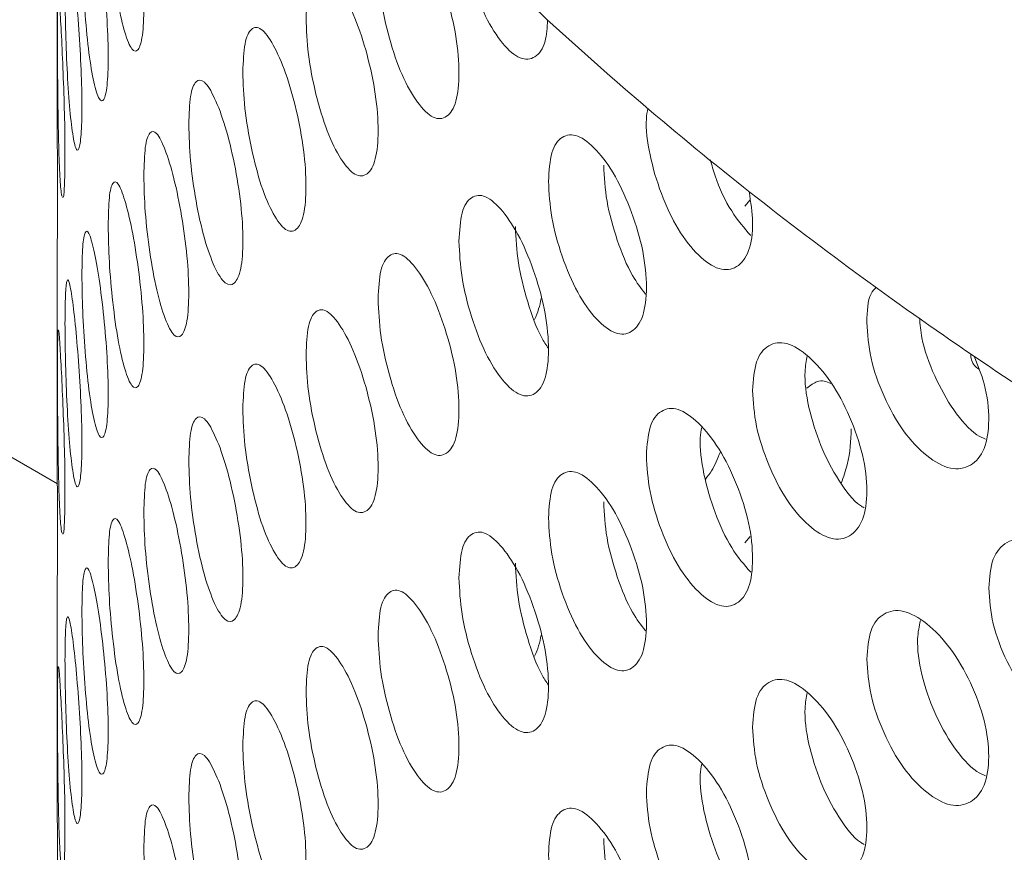
# Model space of a CAD drawing. Units: millimetres. Extents: x 0 to 134, y 0 to 64.
# Drawn here: x 16 to 16, y 26 to 26 of the extents above; entities that cross this region are included whole.
import ezdxf

# ---------------------------------------------------------------- set-up
doc = ezdxf.new("R2010")
doc.units = ezdxf.units.MM

msp = doc.modelspace()

# ---------------------------------------------------------------- linework, layer by layer
at = {"color": 7, "linetype": 'Continuous', "lineweight": 18}
for p, q in [((15.86736, 25.76646), (15.86736, 25.73063)), ((15.73927, 25.72868), (15.8674, 25.65471)), ((16.00182, 25.70984), (16.00082, 25.70862)), ((15.86736, 25.70113), (15.86736, 25.66531)), ((16.00182, 25.64451), (16.00082, 25.6433)), ((15.86736, 25.63581), (15.86736, 25.59999))]:
    msp.add_line(p, q, dxfattribs=at)
for points, knots in [([(15.9959, 26.41365), (15.99461, 26.41263), (15.98612, 26.406), (15.97143, 26.39322), (15.95193, 26.37532), (15.93363, 26.3569), (15.91643, 26.33805), (15.90041, 26.31878), (15.88558, 26.29915), (15.87197, 26.27917), (15.85961, 26.25889), (15.8485, 26.23834), (15.83867, 26.21757), (15.83012, 26.19661), (15.82285, 26.1755), (15.81687, 26.15426), (15.81218, 26.13294), (15.80876, 26.11157), (15.80663, 26.09016), (15.80577, 26.06875), (15.80617, 26.04737), (15.80783, 26.02603), (15.81076, 26.00477), (15.81494, 25.9836), (15.82036, 25.96255), (15.82704, 25.94164), (15.83496, 25.92089), (15.84412, 25.90032), (15.85452, 25.87997), (15.86615, 25.85985), (15.879, 25.84), (15.89307, 25.82045), (15.90832, 25.80123), (15.92475, 25.78237), (15.94233, 25.7639), (15.96104, 25.74586), (15.98084, 25.72827), (16.0017, 25.71116), (16.02358, 25.69455), (16.04646, 25.67848), (16.07029, 25.66295), (16.09503, 25.648), (16.12065, 25.63363), (16.14711, 25.61987), (16.17436, 25.60674), (16.20237, 25.59424), (16.2311, 25.58238), (16.26051, 25.57119), (16.29056, 25.56066), (16.32121, 25.55082), (16.35241, 25.54167), (16.38413, 25.53321), (16.41633, 25.52547), (16.44896, 25.51843), (16.48198, 25.51212), (16.51535, 25.50654), (16.54903, 25.50169), (16.58297, 25.49757), (16.61713, 25.4942), (16.65146, 25.49157), (16.68593, 25.48969), (16.72049, 25.48856), (16.75509, 25.48818), (16.78969, 25.48855), (16.82425, 25.48967), (16.85872, 25.49154), (16.89305, 25.49415), (16.92721, 25.49751), (16.96115, 25.50162), (16.99482, 25.50646), (17.02819, 25.51203), (17.06122, 25.51832), (17.09384, 25.52534), (17.12604, 25.53308), (17.15776, 25.54152), (17.18897, 25.55066), (17.21963, 25.56049), (17.24968, 25.571), (17.27911, 25.58218), (17.30786, 25.59403), (17.33589, 25.60653), (17.36318, 25.61966), (17.38968, 25.63343), (17.41535, 25.6478), (17.44016, 25.66278), (17.46406, 25.67835), (17.48703, 25.69448), (17.50902, 25.71116), (17.52999, 25.72837), (17.54992, 25.74608), (17.56876, 25.76428), (17.58647, 25.78293), (17.60304, 25.80201), (17.61842, 25.82148), (17.6326, 25.8413), (17.64554, 25.86145), (17.65723, 25.88187), (17.66765, 25.90255), (17.6768, 25.92343), (17.68466, 25.94447), (17.69123, 25.96566), (17.69652, 25.98694), (17.70053, 26.00829), (17.70325, 26.02969), (17.7047, 26.0511), (17.70489, 26.0725), (17.7038, 26.09386), (17.70146, 26.11516), (17.69786, 26.13637), (17.69301, 26.15748), (17.68691, 26.17846), (17.67957, 26.19929), (17.67098, 26.21994), (17.66115, 26.2404), (17.65009, 26.26063), (17.6378, 26.2806), (17.6243, 26.3003), (17.60959, 26.31967), (17.5937, 26.3387), (17.57664, 26.35736), (17.55846, 26.3756), (17.53916, 26.3934), (17.51878, 26.41074), (17.49737, 26.42758), (17.47495, 26.44391), (17.45155, 26.45969), (17.42723, 26.47491), (17.40201, 26.48955), (17.37593, 26.50359), (17.34904, 26.51702), (17.32138, 26.52981), (17.29297, 26.54197), (17.26387, 26.55347), (17.23412, 26.5643), (17.20374, 26.57446), (17.17279, 26.58394), (17.14131, 26.59271), (17.10933, 26.60079), (17.07689, 26.60815), (17.04404, 26.6148), (17.01083, 26.62072), (16.97729, 26.62591), (16.94346, 26.63036), (16.9094, 26.63408), (16.87514, 26.63705), (16.84073, 26.63928), (16.80621, 26.64076), (16.77162, 26.64148), (16.73701, 26.64146), (16.70243, 26.64069), (16.66792, 26.63917), (16.63351, 26.63689), (16.59927, 26.63388), (16.56522, 26.63012), (16.53142, 26.62562), (16.4979, 26.62039), (16.46471, 26.61442), (16.4319, 26.60774), (16.3995, 26.60033), (16.36755, 26.59222), (16.3361, 26.5834), (16.30519, 26.57389), (16.27484, 26.5637), (16.24516, 26.55278), (16.22363, 26.54441), (16.21223, 26.53948), (16.21026, 26.53862)], [0, 0, 0, 0, 0.0011281, 0.0073974, 0.013658, 0.0199065, 0.0261392, 0.0323522, 0.0385413, 0.0447029, 0.0508332, 0.0569297, 0.0629904, 0.0690145, 0.0750026, 0.0809566, 0.0868796, 0.0927759, 0.0986509, 0.1045109, 0.1103624, 0.1162118, 0.1220645, 0.1279273, 0.1338068, 0.1397085, 0.1456375, 0.1515973, 0.1575906, 0.1636186, 0.1696815, 0.1757781, 0.1819065, 0.1880638, 0.1942466, 0.2004513, 0.206674, 0.2129112, 0.2191593, 0.2254154, 0.2316767, 0.2379409, 0.2442061, 0.2504704, 0.2567327, 0.2629924, 0.2692487, 0.2755014, 0.2817502, 0.2879952, 0.2942362, 0.3004735, 0.3067071, 0.3129374, 0.3191646, 0.325389, 0.3316108, 0.3378305, 0.3440484, 0.3502648, 0.35648, 0.3626945, 0.3689085, 0.3751225, 0.3813368, 0.3875516, 0.3937674, 0.3999844, 0.4062031, 0.4124238, 0.4186469, 0.4248727, 0.4311016, 0.4373339, 0.4435699, 0.4498098, 0.4560541, 0.4623027, 0.468556, 0.4748138, 0.4810763, 0.4873432, 0.4936141, 0.4998886, 0.5061658, 0.5124448, 0.5187236, 0.5250003, 0.5312725, 0.5375375, 0.543792, 0.5500326, 0.5562552, 0.5624558, 0.5686306, 0.5747758, 0.5808882, 0.5869656, 0.5930066, 0.5990112, 0.6049807, 0.6109175, 0.6168256, 0.6227097, 0.6285758, 0.6344303, 0.6402802, 0.6461305, 0.6519879, 0.6578589, 0.6637497, 0.6696655, 0.6756107, 0.6815882, 0.6876001, 0.693647, 0.6997282, 0.7058422, 0.7119866, 0.718158, 0.724353, 0.7305679, 0.7367988, 0.7430423, 0.7492951, 0.7555542, 0.7618174, 0.7680824, 0.7743472, 0.7806106, 0.7868716, 0.7931295, 0.7993839, 0.8056345, 0.8118813, 0.8181241, 0.8243631, 0.8305984, 0.8368302, 0.8430588, 0.8492844, 0.8555074, 0.8617281, 0.8679467, 0.8741637, 0.8803795, 0.8865942, 0.8928084, 0.8990224, 0.9052366, 0.9114511, 0.9176663, 0.9238827, 0.9301006, 0.9363204, 0.9425423, 0.9487668, 0.9549942, 0.9612249, 0.9674592, 0.9736973, 0.9799395, 0.9861861, 0.9924372, 0.9986929, 1, 1, 1, 1]), ([(16.16473, 26.36617), (16.16495, 26.36629), (16.16901, 26.36859), (16.18035, 26.37509), (16.19954, 26.38529), (16.22315, 26.39698), (16.24763, 26.40818), (16.27291, 26.41888), (16.29895, 26.42904), (16.32573, 26.43865), (16.3532, 26.4477), (16.38131, 26.45615), (16.41003, 26.464), (16.4393, 26.47123), (16.46908, 26.47782), (16.49932, 26.48376), (16.52997, 26.48904), (16.56099, 26.49365), (16.59232, 26.49757), (16.62392, 26.50081), (16.65573, 26.50335), (16.6877, 26.50519), (16.71978, 26.50633), (16.75192, 26.50676), (16.78407, 26.50648), (16.81617, 26.50549), (16.84817, 26.5038), (16.88003, 26.50141), (16.91168, 26.49832), (16.94308, 26.49454), (16.97418, 26.49007), (17.00493, 26.48493), (17.03528, 26.47913), (17.06517, 26.47267), (17.09457, 26.46558), (17.12341, 26.45785), (17.15167, 26.44952), (17.17929, 26.44059), (17.20623, 26.43109), (17.23244, 26.42104), (17.25789, 26.41045), (17.28253, 26.39935), (17.30634, 26.38776), (17.32926, 26.37571), (17.35128, 26.36323), (17.37235, 26.35033), (17.39245, 26.33705), (17.41156, 26.32341), (17.42965, 26.30944), (17.44669, 26.29518), (17.46267, 26.28064), (17.47758, 26.26586), (17.49141, 26.25086), (17.50414, 26.23566), (17.51576, 26.22029), (17.52628, 26.20475), (17.5357, 26.18907), (17.544, 26.17325), (17.55119, 26.15728), (17.55725, 26.14117), (17.56218, 26.12492), (17.56595, 26.10851), (17.56854, 26.09194), (17.56993, 26.07524), (17.57007, 26.05841), (17.56896, 26.04153), (17.56659, 26.02465), (17.56297, 26.00783), (17.55812, 25.99113), (17.55206, 25.97459), (17.54484, 25.95821), (17.53646, 25.94202), (17.52695, 25.92602), (17.51631, 25.91022), (17.50457, 25.89463), (17.49173, 25.87926), (17.47781, 25.86412), (17.4628, 25.84923), (17.44674, 25.83461), (17.42962, 25.82028), (17.41147, 25.80627), (17.39231, 25.7926), (17.37217, 25.7793), (17.35106, 25.76639), (17.32902, 25.7539), (17.30607, 25.74185), (17.28226, 25.73027), (17.2576, 25.71917), (17.23215, 25.70859), (17.20594, 25.69855), (17.17901, 25.68906), (17.15139, 25.68014), (17.12314, 25.67182), (17.0943, 25.66411), (17.06492, 25.65702), (17.03503, 25.65057), (17.0047, 25.64477), (16.97396, 25.63964), (16.94287, 25.63518), (16.91147, 25.63141), (16.87982, 25.62832), (16.84798, 25.62593), (16.81598, 25.62425), (16.78388, 25.62327), (16.75173, 25.62299), (16.71959, 25.62343), (16.68751, 25.62457), (16.65553, 25.62641), (16.62371, 25.62896), (16.59211, 25.6322), (16.56077, 25.63613), (16.52975, 25.64074), (16.49908, 25.64603), (16.46883, 25.65198), (16.43904, 25.65858), (16.40976, 25.66581), (16.38104, 25.67367), (16.35292, 25.68214), (16.32545, 25.69119), (16.29867, 25.70081), (16.27262, 25.71099), (16.24734, 25.72169), (16.22288, 25.7329), (16.19927, 25.74459), (16.17654, 25.75674), (16.15473, 25.76932), (16.13386, 25.7823), (16.11398, 25.79567), (16.09509, 25.80938), (16.07723, 25.82341), (16.06042, 25.83774), (16.04467, 25.85233), (16.03, 25.86716), (16.01642, 25.88221), (16.00393, 25.89745), (15.99254, 25.91286), (15.98226, 25.92843), (15.97309, 25.94414), (15.96504, 25.95999), (15.9581, 25.97599), (15.95228, 25.99213), (15.94761, 26.00842), (15.94409, 26.02486), (15.94176, 26.04146), (15.94065, 26.05819), (15.94077, 26.07504), (15.94216, 26.09193), (15.94481, 26.1088), (15.9487, 26.12559), (15.95382, 26.14226), (15.96013, 26.15877), (15.96761, 26.1751), (15.97624, 26.19125), (15.986, 26.20721), (15.99688, 26.22296), (16.00886, 26.23851), (16.02194, 26.25383), (16.0361, 26.26892), (16.05134, 26.28375), (16.06764, 26.29831), (16.08499, 26.31257), (16.10336, 26.32651), (16.12275, 26.34009), (16.14311, 26.35337), (16.1575, 26.36189), (16.16473, 26.36617)], [0, 0, 0, 0, 0.000181, 0.003358, 0.00943, 0.015505, 0.021585, 0.02767, 0.03376, 0.039854, 0.045954, 0.052059, 0.058168, 0.064283, 0.070401, 0.076523, 0.082648, 0.088777, 0.094909, 0.101042, 0.107178, 0.113315, 0.119454, 0.125593, 0.131732, 0.137871, 0.144009, 0.150146, 0.156282, 0.162416, 0.168547, 0.174676, 0.180801, 0.186923, 0.193041, 0.199154, 0.205263, 0.211367, 0.217465, 0.223558, 0.229645, 0.235727, 0.241803, 0.247873, 0.253939, 0.26, 0.266058, 0.272114, 0.278169, 0.284226, 0.290286, 0.296354, 0.302433, 0.308529, 0.314647, 0.320796, 0.326983, 0.333219, 0.339511, 0.345871, 0.352307, 0.358824, 0.365422, 0.372093, 0.378818, 0.38557, 0.392306, 0.398994, 0.405614, 0.412153, 0.41861, 0.424989, 0.4313, 0.437552, 0.443755, 0.449919, 0.456053, 0.462164, 0.468257, 0.474339, 0.480413, 0.486483, 0.492552, 0.49862, 0.50469, 0.510763, 0.516839, 0.52292, 0.529006, 0.535097, 0.541193, 0.547294, 0.553399, 0.55951, 0.565625, 0.571744, 0.577867, 0.583993, 0.590123, 0.596255, 0.602389, 0.608525, 0.614662, 0.620801, 0.62694, 0.633079, 0.639218, 0.645356, 0.651493, 0.657629, 0.663762, 0.669893, 0.676021, 0.682145, 0.688266, 0.694383, 0.700495, 0.706603, 0.712706, 0.718803, 0.724895, 0.730981, 0.737061, 0.743136, 0.749205, 0.75527, 0.76133, 0.767387, 0.773443, 0.779498, 0.785555, 0.791617, 0.797687, 0.803769, 0.809869, 0.815994, 0.822151, 0.828348, 0.834594, 0.840901, 0.847277, 0.85373, 0.860265, 0.86688, 0.873565, 0.880299, 0.887051, 0.893779, 0.900454, 0.907056, 0.913577, 0.920016, 0.92638, 0.932677, 0.938917, 0.945111, 0.951268, 0.957396, 0.963502, 0.969593, 0.975673, 0.981746, 0.987815, 0.993884, 1, 1, 1, 1]), ([(16.16538, 26.36654), (16.16922, 26.36872), (16.18037, 26.37508), (16.19954, 26.38529), (16.22315, 26.39698), (16.24763, 26.40818), (16.27291, 26.41888), (16.29895, 26.42904), (16.32573, 26.43865), (16.3532, 26.4477), (16.38131, 26.45615), (16.41003, 26.464), (16.4393, 26.47123), (16.46908, 26.47782), (16.49932, 26.48376), (16.52997, 26.48904), (16.56099, 26.49365), (16.59232, 26.49757), (16.62392, 26.50081), (16.65573, 26.50335), (16.6877, 26.50519), (16.71978, 26.50633), (16.75192, 26.50676), (16.78407, 26.50648), (16.81617, 26.50549), (16.84817, 26.5038), (16.88003, 26.50141), (16.91168, 26.49832), (16.94308, 26.49454), (16.97418, 26.49007), (17.00493, 26.48493), (17.03528, 26.47913), (17.06517, 26.47267), (17.09457, 26.46558), (17.12341, 26.45785), (17.15167, 26.44952), (17.17929, 26.44059), (17.20623, 26.43109), (17.23244, 26.42104), (17.25789, 26.41045), (17.28253, 26.39935), (17.30634, 26.38776), (17.32926, 26.37571), (17.35128, 26.36323), (17.37235, 26.35033), (17.39245, 26.33705), (17.41156, 26.32341), (17.42965, 26.30944), (17.44669, 26.29518), (17.46267, 26.28064), (17.47758, 26.26586), (17.49141, 26.25086), (17.50414, 26.23566), (17.51576, 26.22029), (17.52628, 26.20475), (17.5357, 26.18907), (17.544, 26.17325), (17.55119, 26.15728), (17.55725, 26.14117), (17.56218, 26.12492), (17.56595, 26.10851), (17.56854, 26.09194), (17.56993, 26.07524), (17.57007, 26.05841), (17.56896, 26.04153), (17.56659, 26.02465), (17.56297, 26.00783), (17.55812, 25.99113), (17.55206, 25.97459), (17.54484, 25.95821), (17.53646, 25.94202), (17.52695, 25.92602), (17.51631, 25.91022), (17.50457, 25.89463), (17.49173, 25.87926), (17.47781, 25.86412), (17.4628, 25.84923), (17.44674, 25.83461), (17.42962, 25.82028), (17.41147, 25.80627), (17.39231, 25.7926), (17.37217, 25.7793), (17.35106, 25.76639), (17.32902, 25.7539), (17.30607, 25.74185), (17.28226, 25.73027), (17.2576, 25.71917), (17.23215, 25.70859), (17.20594, 25.69855), (17.17901, 25.68906), (17.15139, 25.68014), (17.12314, 25.67182), (17.0943, 25.66411), (17.06492, 25.65702), (17.03503, 25.65057), (17.0047, 25.64477), (16.97396, 25.63964), (16.94287, 25.63518), (16.91147, 25.63141), (16.87982, 25.62832), (16.84798, 25.62593), (16.81598, 25.62425), (16.78388, 25.62327), (16.75173, 25.62299), (16.71959, 25.62343), (16.68751, 25.62457), (16.65553, 25.62641), (16.62371, 25.62896), (16.59211, 25.6322), (16.56077, 25.63613), (16.52975, 25.64074), (16.49908, 25.64603), (16.46883, 25.65198), (16.43904, 25.65858), (16.40976, 25.66581), (16.38104, 25.67367), (16.35292, 25.68214), (16.32545, 25.69119), (16.29867, 25.70081), (16.27262, 25.71099), (16.24734, 25.72169), (16.22288, 25.7329), (16.19927, 25.74459), (16.17654, 25.75674), (16.15473, 25.76932), (16.13386, 25.7823), (16.11398, 25.79567), (16.09509, 25.80938), (16.07723, 25.82341), (16.06042, 25.83774), (16.04467, 25.85233), (16.03, 25.86716), (16.01642, 25.88221), (16.00393, 25.89745), (15.99254, 25.91286), (15.98226, 25.92843), (15.97309, 25.94414), (15.96504, 25.95999), (15.9581, 25.97599), (15.95228, 25.99213), (15.94761, 26.00842), (15.94409, 26.02486), (15.94176, 26.04146), (15.94065, 26.05819), (15.94077, 26.07504), (15.94216, 26.09193), (15.94481, 26.1088), (15.9487, 26.12559), (15.95382, 26.14226), (15.96013, 26.15877), (15.96761, 26.1751), (15.97624, 26.19125), (15.986, 26.20721), (15.99688, 26.22296), (16.00886, 26.23851), (16.02194, 26.25383), (16.0361, 26.26892), (16.05134, 26.28375), (16.06764, 26.29831), (16.08499, 26.31257), (16.10336, 26.32651), (16.12275, 26.34009), (16.14311, 26.35337), (16.15751, 26.36189), (16.16474, 26.36616)], [0, 0, 0, 0, 0.003178, 0.00925, 0.015327, 0.021408, 0.027494, 0.033585, 0.039681, 0.045782, 0.051887, 0.057998, 0.064113, 0.070233, 0.076356, 0.082482, 0.088612, 0.094745, 0.10088, 0.107017, 0.113155, 0.119294, 0.125434, 0.131575, 0.137715, 0.143854, 0.149993, 0.15613, 0.162264, 0.168397, 0.174527, 0.180653, 0.186776, 0.192895, 0.199009, 0.205119, 0.211224, 0.217324, 0.223418, 0.229506, 0.235589, 0.241666, 0.247737, 0.253804, 0.259866, 0.265925, 0.271982, 0.278038, 0.284096, 0.290158, 0.296226, 0.302307, 0.308404, 0.314523, 0.320673, 0.326862, 0.333098, 0.339392, 0.345753, 0.35219, 0.358708, 0.365307, 0.371979, 0.378705, 0.385459, 0.392196, 0.398885, 0.405506, 0.412046, 0.418504, 0.424885, 0.431197, 0.43745, 0.443654, 0.44982, 0.455955, 0.462066, 0.468161, 0.474244, 0.480319, 0.48639, 0.49246, 0.498529, 0.5046, 0.510674, 0.516752, 0.522834, 0.528921, 0.535013, 0.54111, 0.547212, 0.553319, 0.55943, 0.565546, 0.571667, 0.577791, 0.583918, 0.590049, 0.596182, 0.602317, 0.608454, 0.614593, 0.620732, 0.626873, 0.633013, 0.639153, 0.645292, 0.65143, 0.657567, 0.663701, 0.669833, 0.675962, 0.682088, 0.68821, 0.694328, 0.700441, 0.70655, 0.712654, 0.718752, 0.724845, 0.730932, 0.737013, 0.743089, 0.74916, 0.755225, 0.761287, 0.767345, 0.773402, 0.779458, 0.785516, 0.791579, 0.79765, 0.803734, 0.809835, 0.815961, 0.822118, 0.828316, 0.834564, 0.840872, 0.847249, 0.853704, 0.86024, 0.866856, 0.873542, 0.880277, 0.88703, 0.89376, 0.900436, 0.907039, 0.913561, 0.920002, 0.926367, 0.932665, 0.938906, 0.945101, 0.951259, 0.957388, 0.963496, 0.969587, 0.975668, 0.981743, 0.987813, 0.993882, 1, 1, 1, 1]), ([(15.87727, 25.77016), (15.87731, 25.76786), (15.87739, 25.76325), (15.87811, 25.75514), (15.87916, 25.74763), (15.88049, 25.74194), (15.88189, 25.73856), (15.88311, 25.73855), (15.884, 25.74129), (15.88427, 25.74694), (15.884, 25.75419), (15.88311, 25.76218), (15.88189, 25.7697), (15.88049, 25.77537), (15.87916, 25.77877), (15.87811, 25.77877), (15.87739, 25.77613), (15.87731, 25.77215), (15.87727, 25.77016)], [0, 0, 0, 0, 0.062102, 0.124437, 0.187181, 0.249991, 0.312901, 0.375545, 0.437892, 0.499998, 0.562177, 0.624453, 0.687189, 0.750006, 0.812915, 0.87556, 0.937836, 1, 1, 1, 1]), ([(15.87216, 25.7606), (15.87219, 25.7583), (15.87225, 25.75369), (15.87276, 25.74557), (15.8735, 25.73803), (15.87447, 25.73232), (15.87552, 25.7289), (15.87645, 25.72886), (15.87712, 25.73158), (15.87734, 25.73723), (15.87712, 25.74448), (15.87645, 25.75249), (15.87552, 25.76004), (15.87447, 25.76574), (15.8735, 25.76918), (15.87276, 25.7692), (15.87225, 25.76658), (15.87219, 25.76259), (15.87216, 25.7606)], [0, 0, 0, 0, 0.062102, 0.124437, 0.187181, 0.249991, 0.312901, 0.375545, 0.437892, 0.499998, 0.562177, 0.624453, 0.687189, 0.750006, 0.812915, 0.87556, 0.937836, 1, 1, 1, 1]), ([(15.92964, 25.75591), (15.92974, 25.75362), (15.92994, 25.74903), (15.93171, 25.74109), (15.93419, 25.73381), (15.93726, 25.72842), (15.9404, 25.72533), (15.94306, 25.72558), (15.94495, 25.7285), (15.94553, 25.73421), (15.94495, 25.74139), (15.94306, 25.74921), (15.9404, 25.75647), (15.93726, 25.76184), (15.93419, 25.76495), (15.93171, 25.76472), (15.92994, 25.76192), (15.92974, 25.75791), (15.92964, 25.75591)], [0, 0, 0, 0, 0.062102, 0.124437, 0.187181, 0.249991, 0.312901, 0.375545, 0.437892, 0.499998, 0.562177, 0.624453, 0.687189, 0.750006, 0.812915, 0.87556, 0.937836, 1, 1, 1, 1]), ([(15.94588, 25.76074), (15.9459, 25.76052), (15.9461, 25.75796), (15.94771, 25.75231), (15.95038, 25.74515), (15.9538, 25.73983), (15.95727, 25.73682), (15.96017, 25.73719), (15.9622, 25.73976), (15.96244, 25.74326), (15.96254, 25.74476)], [0, 0, 0, 0, 0.013413, 0.158813, 0.305165, 0.451673, 0.598414, 0.744532, 0.88996, 1, 1, 1, 1]), ([(15.86888, 25.75116), (15.8689, 25.74886), (15.86893, 25.74425), (15.86922, 25.73611), (15.86967, 25.72856), (15.87028, 25.72282), (15.87097, 25.71938), (15.87159, 25.71933), (15.87206, 25.72203), (15.87221, 25.72767), (15.87206, 25.73493), (15.87159, 25.74296), (15.87097, 25.75053), (15.87028, 25.75625), (15.86967, 25.7597), (15.86922, 25.75974), (15.86893, 25.75713), (15.8689, 25.75315), (15.86888, 25.75116)], [0, 0, 0, 0, 0.062102, 0.124437, 0.187181, 0.249991, 0.312901, 0.375545, 0.437892, 0.499998, 0.562177, 0.624453, 0.687189, 0.750006, 0.812915, 0.87556, 0.937836, 1, 1, 1, 1]), ([(15.91565, 25.7451), (15.91574, 25.74281), (15.91591, 25.73821), (15.91749, 25.73023), (15.91969, 25.72288), (15.92242, 25.71741), (15.92522, 25.71425), (15.9276, 25.71443), (15.92929, 25.71731), (15.92981, 25.723), (15.92929, 25.7302), (15.9276, 25.73806), (15.92522, 25.74539), (15.92242, 25.75084), (15.91969, 25.75403), (15.91748, 25.75385), (15.91592, 25.7511), (15.91574, 25.7471), (15.91565, 25.7451)], [0, 0, 0, 0, 0.062102, 0.124437, 0.187181, 0.249991, 0.312901, 0.375545, 0.437892, 0.499998, 0.562177, 0.624453, 0.687189, 0.750006, 0.812915, 0.87556, 0.937836, 1, 1, 1, 1]), ([(15.86753, 25.74991), (15.8675, 25.74922), (15.86744, 25.74786), (15.86744, 25.7438), (15.86743, 25.74177)], [0, 0, 0, 0, 0.500447, 1, 1, 1, 1]), ([(15.86842, 25.71043), (15.86847, 25.71035), (15.86862, 25.71009), (15.86882, 25.7127), (15.86891, 25.7182), (15.86883, 25.72549), (15.86857, 25.73352), (15.86824, 25.74113), (15.86792, 25.74675), (15.8677, 25.75007), (15.86762, 25.7499), (15.8676, 25.74983)], [0, 0, 0, 0, 0.05448, 0.17919, 0.303418, 0.427791, 0.552358, 0.677846, 0.803495, 0.92933, 1, 1, 1, 1]), ([(15.90339, 25.73463), (15.90347, 25.73234), (15.90362, 25.72774), (15.90499, 25.71972), (15.9069, 25.71232), (15.90929, 25.70678), (15.91175, 25.70354), (15.91385, 25.70367), (15.91534, 25.7065), (15.9158, 25.71218), (15.91534, 25.7194), (15.91385, 25.7273), (15.91175, 25.73469), (15.90929, 25.7402), (15.9069, 25.74346), (15.90499, 25.74334), (15.90363, 25.74062), (15.90347, 25.73663), (15.90339, 25.73463)], [0, 0, 0, 0, 0.062102, 0.124437, 0.187181, 0.249991, 0.312901, 0.375545, 0.437892, 0.499998, 0.562177, 0.624453, 0.687189, 0.750006, 0.812915, 0.87556, 0.937836, 1, 1, 1, 1]), ([(15.86743, 25.74177), (15.86744, 25.73947), (15.86744, 25.73486), (15.86752, 25.72671), (15.86767, 25.7192), (15.86792, 25.71327), (15.86813, 25.71144), (15.86824, 25.71052)], [0, 0, 0, 0, 0.198471, 0.397689, 0.598211, 0.798946, 1, 1, 1, 1]), ([(15.8929, 25.72446), (15.89296, 25.72217), (15.89309, 25.71756), (15.89424, 25.70951), (15.89587, 25.70206), (15.89791, 25.69647), (15.90002, 25.69317), (15.90183, 25.69325), (15.90313, 25.69604), (15.90353, 25.70171), (15.90313, 25.70894), (15.90183, 25.71688), (15.90002, 25.72432), (15.89791, 25.72989), (15.89587, 25.73321), (15.89424, 25.73313), (15.89309, 25.73045), (15.89296, 25.72646), (15.8929, 25.72446)], [0, 0, 0, 0, 0.062102, 0.124437, 0.187181, 0.249991, 0.312901, 0.375545, 0.437892, 0.499998, 0.562177, 0.624453, 0.687189, 0.750006, 0.812915, 0.87556, 0.937836, 1, 1, 1, 1]), ([(15.86737, 25.70105), (15.86737, 25.70097), (15.86738, 25.70071), (15.86742, 25.70332), (15.86744, 25.70882), (15.86742, 25.71609), (15.86737, 25.72395), (15.86736, 25.72848), (15.86736, 25.73063)], [0, 0, 0, 0, 0.08224, 0.269858, 0.456751, 0.643862, 0.831264, 1, 1, 1, 1]), ([(15.98197, 25.72757), (15.98186, 25.72691), (15.98145, 25.72449), (15.98222, 25.71854), (15.98443, 25.71095), (15.98776, 25.70384), (15.9918, 25.69874), (15.9959, 25.69594), (15.99937, 25.69642), (16.00178, 25.69953), (16.00261, 25.70495), (16.00195, 25.70939), (16.00164, 25.71143)], [0, 0, 0, 0, 0.039689, 0.147593, 0.255903, 0.364922, 0.474057, 0.583365, 0.69221, 0.800541, 0.908452, 1, 1, 1, 1]), ([(15.88418, 25.71455), (15.88423, 25.71225), (15.88434, 25.70764), (15.88528, 25.69956), (15.88662, 25.69208), (15.8883, 25.68643), (15.89006, 25.68308), (15.89158, 25.68311), (15.89267, 25.68588), (15.89301, 25.69154), (15.89267, 25.69878), (15.89158, 25.70674), (15.89006, 25.71423), (15.8883, 25.71985), (15.88662, 25.72322), (15.88528, 25.72318), (15.88434, 25.72053), (15.88424, 25.71654), (15.88418, 25.71455)], [0, 0, 0, 0, 0.062102, 0.124437, 0.187181, 0.249991, 0.312901, 0.375545, 0.437892, 0.499998, 0.562177, 0.624453, 0.687189, 0.750006, 0.812915, 0.87556, 0.937836, 1, 1, 1, 1]), ([(15.9627, 25.71343), (15.96282, 25.71114), (15.96306, 25.70656), (15.96524, 25.69873), (15.96826, 25.69159), (15.97199, 25.68637), (15.97578, 25.68347), (15.97898, 25.68387), (15.98124, 25.6869), (15.98193, 25.69264), (15.98124, 25.6998), (15.97898, 25.7075), (15.97578, 25.71461), (15.97199, 25.7198), (15.96826, 25.72273), (15.96524, 25.72235), (15.96307, 25.71945), (15.96282, 25.71543), (15.9627, 25.71343)], [0, 0, 0, 0, 0.062102, 0.124437, 0.187181, 0.249991, 0.312901, 0.375545, 0.437892, 0.499998, 0.562177, 0.624453, 0.687189, 0.750006, 0.812915, 0.87556, 0.937836, 1, 1, 1, 1]), ([(15.97341, 25.71655), (15.97353, 25.71426), (15.97377, 25.70969), (15.97592, 25.70196), (15.97858, 25.69535), (15.98067, 25.69265), (15.98153, 25.69153)], [0, 0, 0, 0, 0.26993, 0.539841, 0.810162, 1, 1, 1, 1]), ([(15.99413, 25.71759), (15.99441, 25.71655), (15.99536, 25.71301), (15.99811, 25.70734), (16.00068, 25.70436), (16.00194, 25.7029)], [0, 0, 0, 0, 0.175313, 0.598358, 1, 1, 1, 1]), ([(15.87727, 25.70483), (15.87731, 25.70253), (15.87739, 25.69793), (15.87811, 25.68982), (15.87916, 25.68231), (15.88049, 25.67662), (15.88189, 25.67323), (15.88311, 25.67323), (15.884, 25.67597), (15.88427, 25.68162), (15.884, 25.68886), (15.88311, 25.69686), (15.88189, 25.70438), (15.88049, 25.71005), (15.87916, 25.71345), (15.87811, 25.71345), (15.87739, 25.71081), (15.87731, 25.70682), (15.87727, 25.70483)], [0, 0, 0, 0, 0.062102, 0.124437, 0.187181, 0.249991, 0.312901, 0.375545, 0.437892, 0.499998, 0.562177, 0.624453, 0.687189, 0.750006, 0.812915, 0.87556, 0.937836, 1, 1, 1, 1]), ([(15.94533, 25.70179), (15.94544, 25.6995), (15.94566, 25.69492), (15.94764, 25.68703), (15.9504, 25.67981), (15.9538, 25.6745), (15.95726, 25.6715), (15.9602, 25.67183), (15.96228, 25.6748), (15.96291, 25.68052), (15.96228, 25.6877), (15.9602, 25.69546), (15.95726, 25.70265), (15.9538, 25.70793), (15.9504, 25.71096), (15.94764, 25.71065), (15.94567, 25.7078), (15.94545, 25.70379), (15.94533, 25.70179)], [0, 0, 0, 0, 0.062102, 0.124437, 0.187181, 0.249991, 0.312901, 0.375545, 0.437892, 0.499998, 0.562177, 0.624453, 0.687189, 0.750006, 0.812915, 0.87556, 0.937836, 1, 1, 1, 1]), ([(15.87216, 25.69528), (15.87219, 25.69298), (15.87225, 25.68837), (15.87276, 25.68025), (15.8735, 25.67271), (15.87447, 25.66699), (15.87552, 25.66357), (15.87645, 25.66354), (15.87712, 25.66626), (15.87734, 25.6719), (15.87712, 25.67916), (15.87645, 25.68717), (15.87552, 25.69472), (15.87447, 25.70042), (15.8735, 25.70385), (15.87276, 25.70387), (15.87225, 25.70125), (15.87219, 25.69727), (15.87216, 25.69528)], [0, 0, 0, 0, 0.062102, 0.124437, 0.187181, 0.249991, 0.312901, 0.375545, 0.437892, 0.499998, 0.562177, 0.624453, 0.687189, 0.750006, 0.812915, 0.87556, 0.937836, 1, 1, 1, 1]), ([(15.95628, 25.70463), (15.95639, 25.70234), (15.9566, 25.69776), (15.95857, 25.69001), (15.96068, 25.68396), (15.96224, 25.68165), (15.96268, 25.681)], [0, 0, 0, 0, 0.294193, 0.588364, 0.882983, 1, 1, 1, 1]), ([(15.92964, 25.69059), (15.92974, 25.6883), (15.92994, 25.68371), (15.93171, 25.67577), (15.93419, 25.66849), (15.93726, 25.66309), (15.9404, 25.66), (15.94306, 25.66025), (15.94495, 25.66318), (15.94553, 25.66888), (15.94495, 25.67607), (15.94306, 25.68388), (15.9404, 25.69115), (15.93726, 25.69652), (15.93419, 25.69963), (15.93171, 25.6994), (15.92994, 25.69659), (15.92974, 25.69259), (15.92964, 25.69059)], [0, 0, 0, 0, 0.062102, 0.124437, 0.187181, 0.249991, 0.312901, 0.375545, 0.437892, 0.499998, 0.562177, 0.624453, 0.687189, 0.750006, 0.812915, 0.87556, 0.937836, 1, 1, 1, 1]), ([(15.86888, 25.68583), (15.8689, 25.68353), (15.86893, 25.67892), (15.86922, 25.67079), (15.86967, 25.66324), (15.87028, 25.6575), (15.87097, 25.65406), (15.87159, 25.654), (15.87206, 25.65671), (15.87221, 25.66235), (15.87206, 25.6696), (15.87159, 25.67763), (15.87097, 25.6852), (15.87028, 25.69092), (15.86967, 25.69438), (15.86922, 25.69442), (15.86893, 25.69181), (15.8689, 25.68782), (15.86888, 25.68583)], [0, 0, 0, 0, 0.062102, 0.124437, 0.187181, 0.249991, 0.312901, 0.375545, 0.437892, 0.499998, 0.562177, 0.624453, 0.687189, 0.750006, 0.812915, 0.87556, 0.937836, 1, 1, 1, 1]), ([(16.02629, 25.69285), (16.02593, 25.69248), (16.02465, 25.69116), (16.02454, 25.68818), (16.02446, 25.68604)], [0, 0, 0, 0, 0.282882, 1, 1, 1, 1]), ([(15.96128, 25.69067), (15.96114, 25.68998), (15.96083, 25.68855), (15.96029, 25.68728), (15.96001, 25.68661)], [0, 0, 0, 0, 0.478239, 1, 1, 1, 1]), ([(15.91565, 25.67978), (15.91574, 25.67748), (15.91591, 25.67289), (15.91749, 25.6649), (15.91969, 25.65756), (15.92242, 25.65209), (15.92522, 25.64892), (15.9276, 25.64911), (15.92929, 25.65199), (15.92981, 25.65768), (15.92929, 25.66488), (15.9276, 25.67274), (15.92522, 25.68007), (15.92242, 25.68551), (15.91969, 25.6887), (15.91748, 25.68853), (15.91592, 25.68577), (15.91574, 25.68177), (15.91565, 25.67978)], [0, 0, 0, 0, 0.062102, 0.124437, 0.187181, 0.249991, 0.312901, 0.375545, 0.437892, 0.499998, 0.562177, 0.624453, 0.687189, 0.750006, 0.812915, 0.87556, 0.937836, 1, 1, 1, 1]), ([(16.02446, 25.68604), (16.02461, 25.68377), (16.02492, 25.67921), (16.02766, 25.67157), (16.03145, 25.6647), (16.0361, 25.65981), (16.0408, 25.65724), (16.04476, 25.65793), (16.04756, 25.66116), (16.04838, 25.66695), (16.04773, 25.67346), (16.04601, 25.67771), (16.04527, 25.67951)], [0, 0, 0, 0, 0.102107, 0.204598, 0.30776, 0.411031, 0.514467, 0.617464, 0.719974, 0.822088, 0.924321, 1, 1, 1, 1]), ([(16.0347, 25.68695), (16.0348, 25.68566), (16.03508, 25.6821), (16.03751, 25.67552), (16.0412, 25.66884), (16.0449, 25.66458), (16.04696, 25.66363), (16.04752, 25.66337)], [0, 0, 0, 0, 0.143154, 0.397003, 0.651238, 0.904773, 1, 1, 1, 1]), ([(15.86753, 25.68458), (15.8675, 25.6839), (15.86744, 25.68253), (15.86744, 25.67848), (15.86743, 25.67645)], [0, 0, 0, 0, 0.500447, 1, 1, 1, 1]), ([(15.86842, 25.64511), (15.86847, 25.64503), (15.86862, 25.64477), (15.86882, 25.64738), (15.86891, 25.65287), (15.86883, 25.66017), (15.86857, 25.66819), (15.86824, 25.67581), (15.86792, 25.68143), (15.8677, 25.68475), (15.86762, 25.68457), (15.8676, 25.68451)], [0, 0, 0, 0, 0.05448, 0.17919, 0.303418, 0.427791, 0.552358, 0.677846, 0.803495, 0.92933, 1, 1, 1, 1]), ([(16.0023, 25.67285), (16.00245, 25.67057), (16.00273, 25.66601), (16.00529, 25.65829), (16.00883, 25.65133), (16.01318, 25.64632), (16.01759, 25.64363), (16.0213, 25.64422), (16.02393, 25.64738), (16.02473, 25.65316), (16.02393, 25.66027), (16.0213, 25.66785), (16.01759, 25.67478), (16.01318, 25.67975), (16.00883, 25.68247), (16.00529, 25.68192), (16.00274, 25.67889), (16.00245, 25.67486), (16.0023, 25.67285)], [0, 0, 0, 0, 0.062102, 0.124437, 0.187181, 0.249991, 0.312901, 0.375545, 0.437892, 0.499998, 0.562177, 0.624453, 0.687189, 0.750006, 0.812915, 0.87556, 0.937836, 1, 1, 1, 1]), ([(16.0129, 25.67954), (16.01272, 25.67858), (16.0122, 25.67585), (16.01301, 25.66959), (16.01539, 25.66201), (16.01891, 25.65523), (16.02206, 25.65112), (16.02372, 25.65021), (16.02396, 25.65008)], [0, 0, 0, 0, 0.115635, 0.327396, 0.539142, 0.75121, 0.962694, 1, 1, 1, 1]), ([(16.0462, 25.67697), (16.04561, 25.67741), (16.04479, 25.67803), (16.04464, 25.67956), (16.04459, 25.67999)], [0, 0, 0, 0, 0.71474, 1, 1, 1, 1]), ([(15.86743, 25.67645), (15.86744, 25.67415), (15.86744, 25.66954), (15.86752, 25.66139), (15.86767, 25.65388), (15.86792, 25.64794), (15.86813, 25.64611), (15.86824, 25.6452)], [0, 0, 0, 0, 0.198471, 0.397689, 0.598211, 0.798946, 1, 1, 1, 1]), ([(15.90339, 25.66931), (15.90347, 25.66701), (15.90362, 25.66241), (15.90499, 25.65439), (15.9069, 25.64699), (15.90929, 25.64146), (15.91175, 25.63822), (15.91385, 25.63835), (15.91534, 25.64118), (15.9158, 25.64686), (15.91534, 25.65408), (15.91385, 25.66198), (15.91175, 25.66936), (15.90929, 25.67488), (15.9069, 25.67814), (15.90499, 25.67802), (15.90363, 25.6753), (15.90347, 25.6713), (15.90339, 25.66931)], [0, 0, 0, 0, 0.062102, 0.124437, 0.187181, 0.249991, 0.312901, 0.375545, 0.437892, 0.499998, 0.562177, 0.624453, 0.687189, 0.750006, 0.812915, 0.87556, 0.937836, 1, 1, 1, 1]), ([(16.01284, 25.6733), (16.01352, 25.67382), (16.01527, 25.67513), (16.01663, 25.67455), (16.01746, 25.6742)], [0, 0, 0, 0, 0.392705, 1, 1, 1, 1]), ([(15.9817, 25.66022), (15.98184, 25.65793), (15.9821, 25.65336), (15.98447, 25.64559), (15.98775, 25.63853), (15.9918, 25.63342), (15.9959, 25.63061), (15.99936, 25.6311), (16.00181, 25.6342), (16.00255, 25.63996), (16.00181, 25.64709), (15.99936, 25.65473), (15.9959, 25.66176), (15.9918, 25.66684), (15.98775, 25.66967), (15.98447, 25.66921), (15.98211, 25.66625), (15.98184, 25.66223), (15.9817, 25.66022)], [0, 0, 0, 0, 0.062102, 0.124437, 0.187181, 0.249991, 0.312901, 0.375545, 0.437892, 0.499998, 0.562177, 0.624453, 0.687189, 0.750006, 0.812915, 0.87556, 0.937836, 1, 1, 1, 1]), ([(15.8929, 25.65914), (15.89296, 25.65684), (15.89309, 25.65224), (15.89424, 25.64418), (15.89587, 25.63674), (15.89791, 25.63114), (15.90002, 25.62785), (15.90183, 25.62792), (15.90313, 25.63072), (15.90353, 25.63639), (15.90313, 25.64362), (15.90183, 25.65155), (15.90002, 25.65899), (15.89791, 25.66457), (15.89587, 25.66788), (15.89424, 25.66781), (15.89309, 25.66513), (15.89296, 25.66113), (15.8929, 25.65914)], [0, 0, 0, 0, 0.062102, 0.124437, 0.187181, 0.249991, 0.312901, 0.375545, 0.437892, 0.499998, 0.562177, 0.624453, 0.687189, 0.750006, 0.812915, 0.87556, 0.937836, 1, 1, 1, 1]), ([(15.86737, 25.63573), (15.86737, 25.63565), (15.86738, 25.63539), (15.86742, 25.63799), (15.86744, 25.6435), (15.86742, 25.65076), (15.86737, 25.65862), (15.86736, 25.66316), (15.86736, 25.66531)], [0, 0, 0, 0, 0.08224, 0.269858, 0.456751, 0.643862, 0.831264, 1, 1, 1, 1]), ([(15.99243, 25.66568), (15.99232, 25.66502), (15.99191, 25.66258), (15.99267, 25.65663), (15.99485, 25.64911), (15.99807, 25.64202), (16.00067, 25.63903), (16.00194, 25.63758)], [0, 0, 0, 0, 0.086467, 0.317615, 0.548746, 0.780229, 1, 1, 1, 1]), ([(16.02145, 25.66538), (16.02136, 25.66311), (16.02124, 25.65974), (16.01994, 25.65606), (16.01952, 25.65486)], [0, 0, 0, 0, 0.675035, 1, 1, 1, 1]), ([(15.99605, 25.66091), (15.99551, 25.65959), (15.99465, 25.6575), (15.99356, 25.65616), (15.99315, 25.65566)], [0, 0, 0, 0, 0.630328, 1, 1, 1, 1]), ([(15.88418, 25.64922), (15.88423, 25.64692), (15.88434, 25.64232), (15.88528, 25.63423), (15.88662, 25.62675), (15.8883, 25.62111), (15.89006, 25.61776), (15.89158, 25.61779), (15.89267, 25.62056), (15.89301, 25.62622), (15.89267, 25.63345), (15.89158, 25.64142), (15.89006, 25.6489), (15.8883, 25.65453), (15.88662, 25.65789), (15.88528, 25.65786), (15.88434, 25.6552), (15.88424, 25.65121), (15.88418, 25.64922)], [0, 0, 0, 0, 0.062102, 0.124437, 0.187181, 0.249991, 0.312901, 0.375545, 0.437892, 0.499998, 0.562177, 0.624453, 0.687189, 0.750006, 0.812915, 0.87556, 0.937836, 1, 1, 1, 1]), ([(15.9627, 25.6481), (15.96282, 25.64582), (15.96306, 25.64124), (15.96524, 25.6334), (15.96826, 25.62627), (15.97199, 25.62105), (15.97578, 25.61814), (15.97898, 25.61855), (15.98124, 25.62158), (15.98193, 25.62732), (15.98124, 25.63447), (15.97898, 25.64218), (15.97578, 25.64929), (15.97199, 25.65447), (15.96826, 25.65741), (15.96524, 25.65703), (15.96307, 25.65413), (15.96282, 25.65011), (15.9627, 25.6481)], [0, 0, 0, 0, 0.062102, 0.124437, 0.187181, 0.249991, 0.312901, 0.375545, 0.437892, 0.499998, 0.562177, 0.624453, 0.687189, 0.750006, 0.812915, 0.87556, 0.937836, 1, 1, 1, 1]), ([(15.97341, 25.65123), (15.97353, 25.64894), (15.97377, 25.64437), (15.97592, 25.63663), (15.97858, 25.63002), (15.98067, 25.62732), (15.98153, 25.62621)], [0, 0, 0, 0, 0.26993, 0.539841, 0.810162, 1, 1, 1, 1]), ([(15.87727, 25.63951), (15.87731, 25.63721), (15.87739, 25.6326), (15.87811, 25.6245), (15.87916, 25.61698), (15.88049, 25.6113), (15.88189, 25.60791), (15.88311, 25.6079), (15.884, 25.61065), (15.88427, 25.6163), (15.884, 25.62354), (15.88311, 25.63153), (15.88189, 25.63905), (15.88049, 25.64472), (15.87916, 25.64813), (15.87811, 25.64812), (15.87739, 25.64549), (15.87731, 25.6415), (15.87727, 25.63951)], [0, 0, 0, 0, 0.062102, 0.124437, 0.187181, 0.249991, 0.312901, 0.375545, 0.437892, 0.499998, 0.562177, 0.624453, 0.687189, 0.750006, 0.812915, 0.87556, 0.937836, 1, 1, 1, 1]), ([(15.94533, 25.63647), (15.94544, 25.63418), (15.94566, 25.6296), (15.94764, 25.6217), (15.9504, 25.61449), (15.9538, 25.60918), (15.95726, 25.60618), (15.9602, 25.6065), (15.96228, 25.60948), (15.96291, 25.6152), (15.96228, 25.62237), (15.9602, 25.63013), (15.95726, 25.63732), (15.9538, 25.6426), (15.9504, 25.64563), (15.94764, 25.64533), (15.94567, 25.64248), (15.94545, 25.63847), (15.94533, 25.63647)], [0, 0, 0, 0, 0.062102, 0.124437, 0.187181, 0.249991, 0.312901, 0.375545, 0.437892, 0.499998, 0.562177, 0.624453, 0.687189, 0.750006, 0.812915, 0.87556, 0.937836, 1, 1, 1, 1]), ([(16.04813, 25.63451), (16.04829, 25.63224), (16.04861, 25.62769), (16.05153, 25.62012), (16.05556, 25.61336), (16.0605, 25.6086), (16.06549, 25.60615), (16.06969, 25.60695), (16.07265, 25.61025), (16.07355, 25.61608), (16.07265, 25.62315), (16.06969, 25.63058), (16.06549, 25.6373), (16.0605, 25.64202), (16.05556, 25.6445), (16.05153, 25.64375), (16.04862, 25.64058), (16.04829, 25.63653), (16.04813, 25.63451)], [0, 0, 0, 0, 0.062102, 0.124437, 0.187181, 0.249991, 0.312901, 0.375545, 0.437892, 0.499998, 0.562177, 0.624453, 0.687189, 0.750006, 0.812915, 0.87556, 0.937836, 1, 1, 1, 1]), ([(15.87216, 25.62996), (15.87219, 25.62765), (15.87225, 25.62304), (15.87276, 25.61492), (15.8735, 25.60739), (15.87447, 25.60167), (15.87552, 25.59825), (15.87645, 25.59822), (15.87712, 25.60094), (15.87734, 25.60658), (15.87712, 25.61383), (15.87645, 25.62185), (15.87552, 25.62939), (15.87447, 25.63509), (15.8735, 25.63853), (15.87276, 25.63855), (15.87225, 25.63593), (15.87219, 25.63195), (15.87216, 25.62996)], [0, 0, 0, 0, 0.062102, 0.124437, 0.187181, 0.249991, 0.312901, 0.375545, 0.437892, 0.499998, 0.562177, 0.624453, 0.687189, 0.750006, 0.812915, 0.87556, 0.937836, 1, 1, 1, 1]), ([(15.95628, 25.63931), (15.95639, 25.63702), (15.9566, 25.63243), (15.95857, 25.62468), (15.96068, 25.61864), (15.96224, 25.61633), (15.96268, 25.61567)], [0, 0, 0, 0, 0.294193, 0.588364, 0.882983, 1, 1, 1, 1]), ([(15.92964, 25.62527), (15.92974, 25.62298), (15.92994, 25.61839), (15.93171, 25.61045), (15.93419, 25.60316), (15.93726, 25.59777), (15.9404, 25.59468), (15.94306, 25.59493), (15.94495, 25.59785), (15.94553, 25.60356), (15.94495, 25.61075), (15.94306, 25.61856), (15.9404, 25.62582), (15.93726, 25.63119), (15.93419, 25.63431), (15.93171, 25.63407), (15.92994, 25.63127), (15.92974, 25.62727), (15.92964, 25.62527)], [0, 0, 0, 0, 0.062102, 0.124437, 0.187181, 0.249991, 0.312901, 0.375545, 0.437892, 0.499998, 0.562177, 0.624453, 0.687189, 0.750006, 0.812915, 0.87556, 0.937836, 1, 1, 1, 1]), ([(15.86888, 25.62051), (15.8689, 25.61821), (15.86893, 25.6136), (15.86922, 25.60547), (15.86967, 25.59791), (15.87028, 25.59218), (15.87097, 25.58874), (15.87159, 25.58868), (15.87206, 25.59139), (15.87221, 25.59702), (15.87206, 25.60428), (15.87159, 25.61231), (15.87097, 25.61988), (15.87028, 25.6256), (15.86967, 25.62906), (15.86922, 25.62909), (15.86893, 25.62648), (15.8689, 25.6225), (15.86888, 25.62051)], [0, 0, 0, 0, 0.062102, 0.124437, 0.187181, 0.249991, 0.312901, 0.375545, 0.437892, 0.499998, 0.562177, 0.624453, 0.687189, 0.750006, 0.812915, 0.87556, 0.937836, 1, 1, 1, 1]), ([(16.02446, 25.62072), (16.02461, 25.61844), (16.02492, 25.61389), (16.02766, 25.60624), (16.03145, 25.59937), (16.0361, 25.59449), (16.0408, 25.59192), (16.04476, 25.5926), (16.04756, 25.59583), (16.04841, 25.60164), (16.04756, 25.60873), (16.04476, 25.61623), (16.0408, 25.62306), (16.0361, 25.62791), (16.03145, 25.63052), (16.02765, 25.62987), (16.02493, 25.62677), (16.02462, 25.62273), (16.02446, 25.62072)], [0, 0, 0, 0, 0.062102, 0.124437, 0.187181, 0.249991, 0.312901, 0.375545, 0.437892, 0.499998, 0.562177, 0.624453, 0.687189, 0.750006, 0.812915, 0.87556, 0.937836, 1, 1, 1, 1]), ([(16.03487, 25.62821), (16.03463, 25.62708), (16.03403, 25.62418), (16.0349, 25.61774), (16.03745, 25.61023), (16.04122, 25.6035), (16.04489, 25.59926), (16.04696, 25.59831), (16.04752, 25.59805)], [0, 0, 0, 0, 0.127422, 0.32686, 0.526284, 0.726012, 0.925189, 1, 1, 1, 1]), ([(15.96128, 25.62534), (15.96114, 25.62466), (15.96083, 25.62322), (15.96029, 25.62195), (15.96001, 25.62129)], [0, 0, 0, 0, 0.478239, 1, 1, 1, 1]), ([(15.91565, 25.61445), (15.91574, 25.61216), (15.91591, 25.60757), (15.91749, 25.59958), (15.91969, 25.59224), (15.92242, 25.58677), (15.92522, 25.5836), (15.9276, 25.58379), (15.92929, 25.58666), (15.92981, 25.59235), (15.92929, 25.59956), (15.9276, 25.60741), (15.92522, 25.61474), (15.92242, 25.62019), (15.91969, 25.62338), (15.91748, 25.62321), (15.91592, 25.62045), (15.91574, 25.61645), (15.91565, 25.61445)], [0, 0, 0, 0, 0.062102, 0.124437, 0.187181, 0.249991, 0.312901, 0.375545, 0.437892, 0.499998, 0.562177, 0.624453, 0.687189, 0.750006, 0.812915, 0.87556, 0.937836, 1, 1, 1, 1]), ([(15.86753, 25.61926), (15.8675, 25.61858), (15.86744, 25.61721), (15.86744, 25.61315), (15.86743, 25.61113)], [0, 0, 0, 0, 0.500447, 1, 1, 1, 1]), ([(15.86842, 25.57978), (15.86847, 25.5797), (15.86862, 25.57944), (15.86882, 25.58206), (15.86891, 25.58755), (15.86883, 25.59485), (15.86857, 25.60287), (15.86824, 25.61048), (15.86792, 25.61611), (15.8677, 25.61943), (15.86762, 25.61925), (15.8676, 25.61919)], [0, 0, 0, 0, 0.05448, 0.17919, 0.303418, 0.427791, 0.552358, 0.677846, 0.803495, 0.92933, 1, 1, 1, 1]), ([(16.0023, 25.60752), (16.00245, 25.60525), (16.00273, 25.60068), (16.00529, 25.59297), (16.00883, 25.586), (16.01318, 25.581), (16.01759, 25.57831), (16.0213, 25.57889), (16.02393, 25.58206), (16.02473, 25.58783), (16.02393, 25.59495), (16.0213, 25.60252), (16.01759, 25.60945), (16.01318, 25.61442), (16.00883, 25.61715), (16.00529, 25.6166), (16.00274, 25.61357), (16.00245, 25.60954), (16.0023, 25.60752)], [0, 0, 0, 0, 0.062102, 0.124437, 0.187181, 0.249991, 0.312901, 0.375545, 0.437892, 0.499998, 0.562177, 0.624453, 0.687189, 0.750006, 0.812915, 0.87556, 0.937836, 1, 1, 1, 1]), ([(16.0129, 25.61422), (16.01272, 25.61326), (16.0122, 25.61053), (16.01301, 25.60426), (16.01539, 25.59669), (16.01891, 25.58991), (16.02206, 25.5858), (16.02372, 25.58489), (16.02396, 25.58475)], [0, 0, 0, 0, 0.115635, 0.327396, 0.539142, 0.75121, 0.962694, 1, 1, 1, 1]), ([(15.90339, 25.60399), (15.90347, 25.60169), (15.90362, 25.59709), (15.90499, 25.58907), (15.9069, 25.58167), (15.90929, 25.57613), (15.91175, 25.5729), (15.91385, 25.57302), (15.91534, 25.57586), (15.9158, 25.58154), (15.91534, 25.58875), (15.91385, 25.59665), (15.91175, 25.60404), (15.90929, 25.60956), (15.9069, 25.61281), (15.90499, 25.6127), (15.90363, 25.60998), (15.90347, 25.60598), (15.90339, 25.60399)], [0, 0, 0, 0, 0.062102, 0.124437, 0.187181, 0.249991, 0.312901, 0.375545, 0.437892, 0.499998, 0.562177, 0.624453, 0.687189, 0.750006, 0.812915, 0.87556, 0.937836, 1, 1, 1, 1]), ([(15.86743, 25.61113), (15.86744, 25.60883), (15.86744, 25.60422), (15.86752, 25.59607), (15.86767, 25.58856), (15.86792, 25.58262), (15.86813, 25.58079), (15.86824, 25.57988)], [0, 0, 0, 0, 0.198471, 0.397689, 0.598211, 0.798946, 1, 1, 1, 1]), ([(15.9817, 25.59489), (15.98184, 25.59261), (15.9821, 25.58804), (15.98447, 25.58026), (15.98775, 25.57321), (15.9918, 25.56809), (15.9959, 25.56529), (15.99936, 25.56578), (16.00181, 25.56888), (16.00255, 25.57463), (16.00181, 25.58177), (15.99936, 25.58941), (15.9959, 25.59643), (15.9918, 25.60152), (15.98775, 25.60435), (15.98447, 25.60389), (15.98211, 25.60092), (15.98184, 25.5969), (15.9817, 25.59489)], [0, 0, 0, 0, 0.062102, 0.124437, 0.187181, 0.249991, 0.312901, 0.375545, 0.437892, 0.499998, 0.562177, 0.624453, 0.687189, 0.750006, 0.812915, 0.87556, 0.937836, 1, 1, 1, 1]), ([(15.8929, 25.59382), (15.89296, 25.59152), (15.89309, 25.58692), (15.89424, 25.57886), (15.89587, 25.57142), (15.89791, 25.56582), (15.90002, 25.56253), (15.90183, 25.5626), (15.90313, 25.5654), (15.90353, 25.57106), (15.90313, 25.57829), (15.90183, 25.58623), (15.90002, 25.59367), (15.89791, 25.59924), (15.89587, 25.60256), (15.89424, 25.60249), (15.89309, 25.5998), (15.89296, 25.59581), (15.8929, 25.59382)], [0, 0, 0, 0, 0.062102, 0.124437, 0.187181, 0.249991, 0.312901, 0.375545, 0.437892, 0.499998, 0.562177, 0.624453, 0.687189, 0.750006, 0.812915, 0.87556, 0.937836, 1, 1, 1, 1]), ([(15.86737, 25.57041), (15.86737, 25.57033), (15.86738, 25.57006), (15.86742, 25.57267), (15.86744, 25.57817), (15.86742, 25.58544), (15.86737, 25.5933), (15.86736, 25.59784), (15.86736, 25.59999)], [0, 0, 0, 0, 0.08224, 0.269858, 0.456751, 0.643862, 0.831264, 1, 1, 1, 1]), ([(15.99243, 25.60036), (15.99232, 25.59969), (15.99191, 25.59726), (15.99267, 25.59131), (15.99485, 25.58379), (15.99807, 25.57669), (16.00067, 25.57371), (16.00194, 25.57226)], [0, 0, 0, 0, 0.086467, 0.317615, 0.548746, 0.780229, 1, 1, 1, 1]), ([(15.88418, 25.5839), (15.88423, 25.5816), (15.88434, 25.57699), (15.88528, 25.56891), (15.88662, 25.56143), (15.8883, 25.55578), (15.89006, 25.55244), (15.89158, 25.55247), (15.89267, 25.55523), (15.89301, 25.56089), (15.89267, 25.56813), (15.89158, 25.5761), (15.89006, 25.58358), (15.8883, 25.58921), (15.88662, 25.59257), (15.88528, 25.59254), (15.88434, 25.58988), (15.88424, 25.58589), (15.88418, 25.5839)], [0, 0, 0, 0, 0.062102, 0.124437, 0.187181, 0.249991, 0.312901, 0.375545, 0.437892, 0.499998, 0.562177, 0.624453, 0.687189, 0.750006, 0.812915, 0.87556, 0.937836, 1, 1, 1, 1]), ([(15.9627, 25.58278), (15.96282, 25.58049), (15.96306, 25.57592), (15.96524, 25.56808), (15.96826, 25.56094), (15.97199, 25.55573), (15.97578, 25.55282), (15.97898, 25.55322), (15.98124, 25.55626), (15.98193, 25.562), (15.98124, 25.56915), (15.97898, 25.57685), (15.97578, 25.58396), (15.97199, 25.58915), (15.96826, 25.59209), (15.96524, 25.59171), (15.96307, 25.5888), (15.96282, 25.58479), (15.9627, 25.58278)], [0, 0, 0, 0, 0.062102, 0.124437, 0.187181, 0.249991, 0.312901, 0.375545, 0.437892, 0.499998, 0.562177, 0.624453, 0.687189, 0.750006, 0.812915, 0.87556, 0.937836, 1, 1, 1, 1]), ([(15.97341, 25.5859), (15.97353, 25.58362), (15.97377, 25.57905), (15.97592, 25.57131), (15.97858, 25.5647), (15.98067, 25.562), (15.98153, 25.56088)], [0, 0, 0, 0, 0.26993, 0.539841, 0.810162, 1, 1, 1, 1])]:
    msp.add_open_spline(points, degree=3, knots=knots, dxfattribs=at)

doc.saveas('drawing.dxf')
